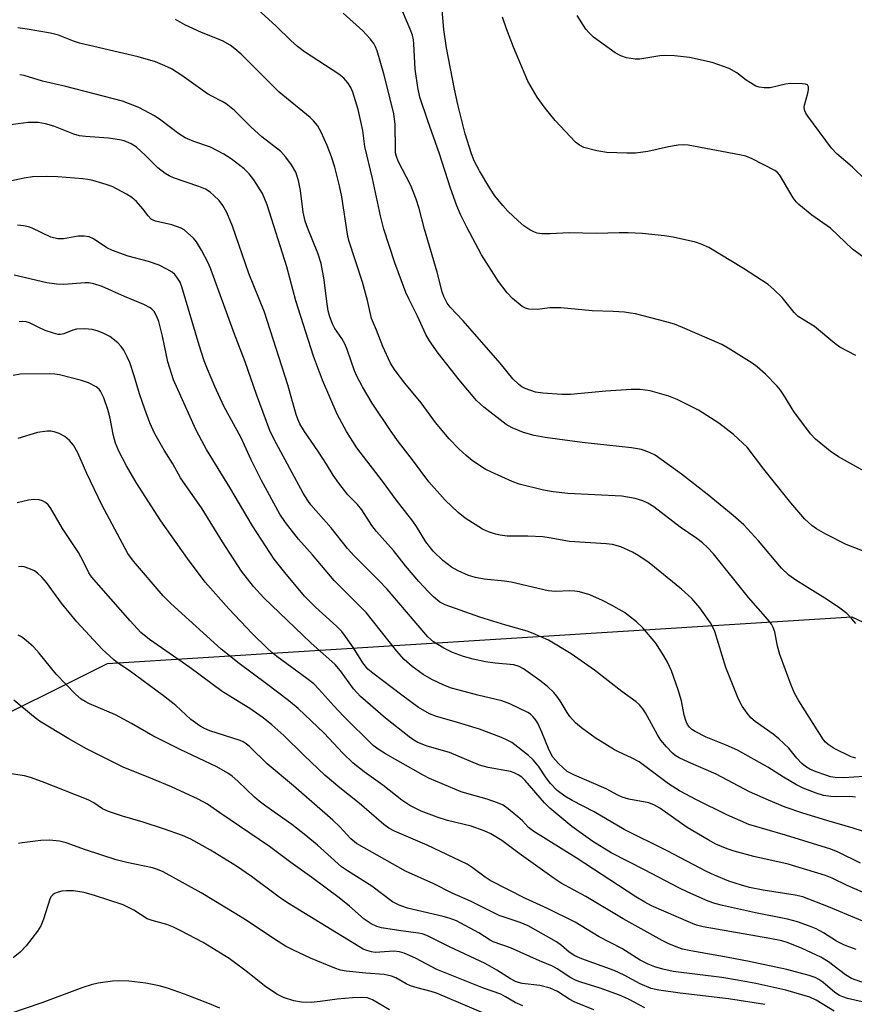
# Model space of a CAD drawing. Units: inches. Extents: x 1231765 to 1237765, y 505456 to 509457.
# Drawn here: x 1236259 to 1236452, y 506090 to 506318 of the extents above; entities that cross this region are included whole.
import ezdxf

# ---------------------------------------------------------------- set-up
doc = ezdxf.new("R2010")
doc.units = ezdxf.units.IN
doc.header["$MEASUREMENT"] = 0
doc.layers.add('NTRL-Trees', color=3, linetype='Continuous')
doc.layers.add('Undefined', color=1, linetype='Continuous')

msp = doc.modelspace()

# ---------------------------------------------------------------- linework, layer by layer
at = {"layer": 'NTRL-Trees'}
msp.add_lwpolyline([(1235814.6, 506229.24), (1235952.91, 506182.67), (1235958.25, 506184.28), (1235983.25, 506217.56), (1235994.38, 506220.63), (1236025.87, 506216.97), (1236107.45, 506194.81), (1236140, 506164.75), (1236176.98, 506137.15), (1236212.59, 506135.46), (1236279.35, 506168.74), (1236323.65, 506171.52), (1236451.69, 506179.55), (1236512.74, 506150.72), (1236578.87, 506140.54), (1236608.13, 506155.17), (1236632.66, 506229.3), (1236638.24, 506303.29), (1236632.06, 506376.98)], dxfattribs=at)
at = {"layer": 'Undefined'}
for points, elevation in [([(1236452.64, 506240), (1236448.98, 506241.95), (1236447.81, 506242.83), (1236443.04, 506246.76), (1236439.28, 506249.08), (1236438.37, 506250), (1236435.56, 506253.48), (1236433.69, 506255.32), (1236432.36, 506256.45), (1236426.66, 506260.16), (1236418.59, 506265.03), (1236416.86, 506265.83), (1236415.48, 506266.25), (1236410.32, 506267.46), (1236408.33, 506267.76), (1236403.15, 506268.3), (1236399.89, 506268.43), (1236397.8, 506268.44), (1236392.55, 506268.28), (1236386.28, 506268.45), (1236381.87, 506268.17), (1236379.92, 506268.22), (1236378.85, 506268.38), (1236378.09, 506268.64), (1236377.14, 506269.15), (1236375.77, 506270.07), (1236374.43, 506271.21), (1236372.02, 506273.46), (1236370.88, 506274.75), (1236369.08, 506276.98), (1236367.85, 506278.8), (1236365.52, 506282.82), (1236364.28, 506285.13), (1236363.62, 506286.68), (1236362.21, 506291.37), (1236360.46, 506298.15), (1236359.71, 506301.65), (1236357.84, 506311.24), (1236357.2, 506315.52), (1236356.62, 506322.72)], 306), ([(1236452.68, 506177.98), (1236451.75, 506179.09), (1236450.53, 506180.34), (1236448.64, 506181.74), (1236445.47, 506183.88), (1236438.79, 506187.99), (1236437.11, 506189.19), (1236435.44, 506190.8), (1236430.11, 506197.1), (1236426.71, 506200.82), (1236424.24, 506202.98), (1236418.2, 506207.94), (1236412.3, 506212.57), (1236406.15, 506216.97), (1236404.87, 506217.59), (1236402.98, 506218.24), (1236400.72, 506218.64), (1236389.3, 506219.9), (1236380.73, 506221.05), (1236378.15, 506221.5), (1236375.66, 506222.24), (1236373.02, 506223.26), (1236371.64, 506224.03), (1236366.53, 506228.06), (1236364.78, 506229.65), (1236360.76, 506234.37), (1236355.9, 506240.58), (1236353.9, 506243.39), (1236353.04, 506244.88), (1236351.14, 506249.13), (1236349.1, 506253.17), (1236348.45, 506254.63), (1236345.92, 506261.46), (1236343.33, 506269.27), (1236342.57, 506272.33), (1236340.72, 506280.97), (1236338.96, 506288.41), (1236338.44, 506292.14), (1236337.37, 506296.98), (1236336.16, 506301.03), (1236335.71, 506302.04), (1236334.99, 506303.19), (1236334.04, 506304.23), (1236332.91, 506305.13), (1236325, 506310.35), (1236323.33, 506311.56), (1236321.81, 506312.93), (1236318.39, 506316.28), (1236313.25, 506321)], 300), ([(1236462.05, 506209.09), (1236448.63, 506216.6), (1236446.67, 506217.85), (1236443.32, 506220.66), (1236442.13, 506221.92), (1236438.29, 506227.03), (1236435.99, 506230.86), (1236435.19, 506232.03), (1236434.44, 506232.94), (1236431.76, 506235.69), (1236429.79, 506237.41), (1236428.61, 506238.28), (1236423.12, 506241.74), (1236421.58, 506242.59), (1236412.51, 506246.55), (1236410.65, 506247.25), (1236408.39, 506247.92), (1236401.6, 506249.65), (1236400.48, 506249.87), (1236399.04, 506250.04), (1236396.44, 506250.23), (1236391.59, 506250.34), (1236384.35, 506251.1), (1236381.75, 506251.07), (1236378.95, 506250.68), (1236376.93, 506250.76), (1236376.11, 506250.96), (1236375.37, 506251.38), (1236373.1, 506253.26), (1236371.9, 506254.56), (1236369.92, 506257.15), (1236365.98, 506263.3), (1236362.52, 506269.75), (1236361.07, 506272.67), (1236360.22, 506274.65), (1236358.76, 506278.74), (1236356.26, 506286.72), (1236353.51, 506294.32), (1236351.7, 506299.84), (1236351.23, 506302.04), (1236350.56, 506306.35), (1236350.31, 506312.22), (1236350.21, 506313.09), (1236349.97, 506314.19), (1236349.47, 506315.57), (1236346.98, 506321.33)], 304), ([(1236452.63, 506146.83), (1236451.56, 506147.13), (1236447.65, 506149.05), (1236446.23, 506149.95), (1236445.64, 506150.5), (1236445.16, 506151.09), (1236439.46, 506160.05), (1236438.44, 506161.84), (1236437.64, 506163.72), (1236435.02, 506170.81), (1236434.49, 506172.74), (1236433.89, 506176.06), (1236433.49, 506177.1), (1236433.1, 506177.84), (1236432.23, 506178.95), (1236427.77, 506184), (1236419.65, 506194.12), (1236418.32, 506195.59), (1236417.13, 506196.68), (1236415.83, 506197.65), (1236411.93, 506200.31), (1236405.84, 506204.96), (1236404.48, 506205.85), (1236403.35, 506206.4), (1236401.52, 506206.91), (1236398.46, 506207.44), (1236385.98, 506208.11), (1236382.54, 506208.45), (1236380.33, 506208.85), (1236374.64, 506210.24), (1236373.02, 506210.87), (1236368.25, 506213.03), (1236366.96, 506213.67), (1236365.97, 506214.28), (1236363.81, 506215.76), (1236362.44, 506216.86), (1236360.68, 506218.44), (1236358.43, 506220.73), (1236355.28, 506224.49), (1236351.95, 506229.05), (1236348.18, 506233.62), (1236345.95, 506236.59), (1236344.91, 506238.29), (1236343.07, 506242.15), (1236341.65, 506245.9), (1236340.49, 506248.61), (1236339.54, 506252.73), (1236338.4, 506256.98), (1236335.22, 506266.68), (1236334.94, 506268.14), (1236333.62, 506276.74), (1236333.05, 506279.33), (1236331.95, 506283.61), (1236331.19, 506286), (1236330.24, 506288.61), (1236328.82, 506291.75), (1236327.98, 506293.24), (1236327.08, 506294.33), (1236326.26, 506295.14), (1236319.11, 506300.98), (1236310.31, 506309.76), (1236308.85, 506311.05), (1236307.74, 506311.89), (1236305.98, 506312.86), (1236301.1, 506314.83), (1236297.25, 506316.57), (1236295.05, 506317.79)], 298), ([(1236455.85, 506194.19), (1236450.39, 506196.29), (1236445.72, 506198.67), (1236443.57, 506199.93), (1236442.44, 506200.7), (1236440.85, 506202.15), (1236437.63, 506205.95), (1236431.38, 506213.73), (1236427.47, 506218.79), (1236424.29, 506221.73), (1236420.93, 506224.36), (1236416.19, 506227.34), (1236411.28, 506229.88), (1236409.33, 506230.59), (1236405.02, 506231.83), (1236402.7, 506232.13), (1236400.64, 506232.16), (1236394.74, 506231.81), (1236386.55, 506231), (1236384.53, 506230.97), (1236380.16, 506231.29), (1236378.45, 506231.54), (1236376.04, 506232.38), (1236375.26, 506232.81), (1236374.6, 506233.3), (1236373.19, 506234.65), (1236370.25, 506238.23), (1236361.72, 506248.06), (1236358.73, 506251.19), (1236358.04, 506252.13), (1236357.25, 506253.68), (1236356.86, 506254.78), (1236355.69, 506259.35), (1236352.74, 506269.24), (1236351.51, 506274.05), (1236350.86, 506276.2), (1236349.59, 506279.42), (1236346.68, 506285.05), (1236346.25, 506286.12), (1236346.07, 506286.97), (1236346, 506287.85), (1236345.98, 506293.48), (1236345.63, 506296.06), (1236343.37, 506305.22), (1236341.81, 506310.54), (1236341.44, 506311.48), (1236341.03, 506312.24), (1236340.18, 506313.33), (1236338.48, 506315.18), (1236333.93, 506319.31)], 302), ([(1236456.29, 506261.42), (1236451.84, 506264.65), (1236446.81, 506269.48), (1236442.45, 506272.55), (1236439.41, 506274.95), (1236438.8, 506275.6), (1236438.13, 506276.56), (1236435.03, 506281.78), (1236434.53, 506282.38), (1236433.88, 506282.88), (1236428.65, 506285.57), (1236427.15, 506286.19), (1236425.72, 506286.52), (1236413.8, 506288.73), (1236412.64, 506288.83), (1236411.51, 506288.76), (1236409.28, 506288.34), (1236404.48, 506287.27), (1236401.62, 506286.89), (1236399.59, 506286.86), (1236394.95, 506287.05), (1236392.7, 506287.45), (1236389.64, 506288.22), (1236388.62, 506288.73), (1236387.71, 506289.41), (1236382.98, 506294.42), (1236380.67, 506297.32), (1236378.83, 506299.84), (1236376.67, 506303.55), (1236373.36, 506311.43), (1236371.71, 506315.64), (1236370.78, 506318.34)], 308), ([(1236454.86, 506280.69), (1236451.87, 506283.62), (1236448.25, 506286.72), (1236447.05, 506288.02), (1236441.53, 506295.43), (1236441.07, 506296.17), (1236440.84, 506296.68), (1236440.72, 506297.44), (1236440.78, 506297.98), (1236441.57, 506300.74), (1236441.72, 506301.52), (1236441.71, 506302.19), (1236441.57, 506302.54), (1236441.42, 506302.67), (1236440.99, 506302.83), (1236440.19, 506302.93), (1236437.51, 506302.97), (1236436.37, 506302.83), (1236432.8, 506302.03), (1236431.4, 506302.01), (1236430.29, 506302.15), (1236429.5, 506302.42), (1236428.24, 506303.13), (1236427.27, 506303.78), (1236425.08, 506305.49), (1236423.32, 506306.48), (1236419.38, 506307.86), (1236414.14, 506309.01), (1236410.68, 506309.38), (1236408.66, 506309.51), (1236407.28, 506309.39), (1236402.65, 506308.62), (1236401.52, 506308.66), (1236399.56, 506308.98), (1236398.24, 506309.38), (1236396.9, 506310.12), (1236391.89, 506313.75), (1236390.88, 506314.72), (1236390.14, 506315.57), (1236388.11, 506318.76)], 310), ([(1236457.07, 506142.71), (1236449.81, 506142.26), (1236447.89, 506142.32), (1236446.8, 506142.53), (1236445.67, 506142.88), (1236443.43, 506143.66), (1236442, 506144.25), (1236441, 506144.87), (1236440.17, 506145.61), (1236439.02, 506146.84), (1236437.11, 506149.12), (1236434.82, 506151.28), (1236433.51, 506152.38), (1236429.35, 506155.28), (1236428.36, 506156.19), (1236427.47, 506157.26), (1236426.33, 506158.83), (1236425.47, 506160.51), (1236422.55, 506167.83), (1236419.99, 506176.15), (1236419.55, 506177.17), (1236418.99, 506178.12), (1236416.53, 506181.62), (1236414.63, 506183.8), (1236412.25, 506185.91), (1236404.76, 506192.03), (1236402.41, 506193.64), (1236400.94, 506194.53), (1236398.21, 506195.73), (1236396.26, 506196.26), (1236394.8, 506196.42), (1236386.3, 506196.94), (1236381.61, 506197.85), (1236380.15, 506198.05), (1236376.68, 506198.21), (1236371.92, 506198.23), (1236370.27, 506198.42), (1236369.17, 506198.66), (1236367.54, 506199.24), (1236366.22, 506199.83), (1236362.2, 506202.37), (1236360.57, 506203.67), (1236357.56, 506206.55), (1236353.77, 506210.82), (1236350.01, 506215.86), (1236346.74, 506220.06), (1236345.05, 506222.4), (1236340.62, 506228.97), (1236338.36, 506232.79), (1236337.07, 506235.21), (1236336.54, 506236.52), (1236334.83, 506241.45), (1236334.3, 506242.76), (1236333.62, 506243.95), (1236332.02, 506246.32), (1236331.46, 506247.34), (1236330.81, 506248.99), (1236330.48, 506250.34), (1236330.14, 506252.52), (1236329.55, 506257.57), (1236328.82, 506261.33), (1236328.06, 506263.7), (1236325.72, 506269.44), (1236325.09, 506271.16), (1236324.62, 506273.21), (1236324.01, 506278.24), (1236323.55, 506280.55), (1236322.95, 506282.51), (1236321.99, 506284.16), (1236320.62, 506285.95), (1236319.45, 506287.25), (1236315.07, 506290.64), (1236312.6, 506292.92), (1236308.78, 506296.73), (1236306.86, 506298.27), (1236305.89, 506298.85), (1236303.54, 506300.03), (1236302.53, 506300.62), (1236296.53, 506304.83), (1236294.15, 506306.38), (1236292.6, 506307.12), (1236290.47, 506307.99), (1236286.47, 506309.19), (1236272.84, 506312.37), (1236271.49, 506312.8), (1236268.01, 506314.19), (1236266.12, 506314.67), (1236260.71, 506315.59), (1236258.55, 506315.85)], 296), ([(1236452.55, 506137.8), (1236451.17, 506137.92), (1236448.28, 506137.87), (1236446.87, 506137.92), (1236445.17, 506138.21), (1236443.49, 506138.7), (1236440.44, 506139.87), (1236438.87, 506140.63), (1236435.89, 506142.38), (1236432.29, 506144.76), (1236425.22, 506148.66), (1236422.63, 506149.86), (1236418.02, 506151.68), (1236415.43, 506152.99), (1236414.7, 506153.46), (1236414.13, 506153.98), (1236413.66, 506154.58), (1236413.32, 506155.27), (1236412.88, 506156.8), (1236412.27, 506160.09), (1236411.48, 506162.6), (1236409.95, 506167.02), (1236409.03, 506169.02), (1236408.22, 506170.5), (1236406.35, 506173.44), (1236403.33, 506176.97), (1236401.84, 506178.36), (1236399.04, 506180.52), (1236396.03, 506182.27), (1236393.97, 506183.33), (1236391.02, 506184.59), (1236388.67, 506185.3), (1236387.57, 506185.48), (1236386.43, 506185.55), (1236383.07, 506185.41), (1236381.4, 506185.53), (1236372.82, 506187.57), (1236371.3, 506187.8), (1236366.58, 506188.27), (1236364.6, 506188.66), (1236362.94, 506189.11), (1236360.54, 506190.16), (1236359.03, 506191.03), (1236356.99, 506192.6), (1236354.76, 506194.75), (1236353.1, 506196.89), (1236350.93, 506200.45), (1236350.09, 506201.66), (1236346.2, 506206.59), (1236343.02, 506210.96), (1236337.1, 506218.68), (1236334.68, 506222.43), (1236332.54, 506226.42), (1236329.1, 506234.31), (1236327.07, 506239.88), (1236322.93, 506252.67), (1236320.84, 506260.53), (1236316.35, 506274.92), (1236315.27, 506277.55), (1236313.22, 506280.73), (1236312.18, 506282.11), (1236311.02, 506283.26), (1236307.99, 506285.53), (1236306.3, 506286.66), (1236303.2, 506288.23), (1236299.35, 506289.57), (1236297.29, 506290.46), (1236295.88, 506291.38), (1236291.68, 506294.55), (1236290.19, 506295.49), (1236286.62, 506297.44), (1236282.79, 506298.92), (1236269.67, 506302.33), (1236264.31, 506303.53), (1236260.06, 506304.89), (1236259, 506305.04)], 294), ([(1236462.85, 506127.13), (1236452.02, 506130.63), (1236445.9, 506132.38), (1236440.35, 506134.1), (1236436.29, 506135.5), (1236432.39, 506137.09), (1236428.04, 506139.04), (1236420.27, 506143.13), (1236413.86, 506145.88), (1236411.76, 506146.88), (1236410.8, 506147.47), (1236410.17, 506148), (1236408.8, 506149.46), (1236407.5, 506151), (1236406.73, 506152.21), (1236403.97, 506157.28), (1236403.31, 506158.26), (1236402.55, 506159.17), (1236401.74, 506159.87), (1236398.42, 506162.26), (1236392.15, 506167.17), (1236386.7, 506170.97), (1236381.46, 506174.14), (1236377.91, 506175.69), (1236376.5, 506176.19), (1236371.56, 506177.57), (1236365.59, 506179.43), (1236357.52, 506182.28), (1236356.33, 506182.95), (1236354.82, 506184.19), (1236353.59, 506185.39), (1236351.43, 506187.75), (1236348.37, 506191.33), (1236345.57, 506194.91), (1236341.62, 506199.3), (1236340.58, 506200.67), (1236338.25, 506204.28), (1236337.2, 506205.51), (1236335.02, 506207.79), (1236332.91, 506210.5), (1236331.58, 506212.36), (1236330.06, 506214.86), (1236328.05, 506217.96), (1236324.93, 506222.46), (1236323.91, 506224.21), (1236323.43, 506225.26), (1236323.05, 506226.34), (1236322.23, 506229.08), (1236321.14, 506233.25), (1236315.7, 506250.05), (1236312.1, 506259), (1236308.3, 506269.99), (1236306.97, 506273.13), (1236306.04, 506274.79), (1236305.18, 506275.9), (1236304, 506277.09), (1236303.15, 506277.81), (1236302.04, 506278.5), (1236300.52, 506279.18), (1236294.64, 506281.18), (1236293.62, 506281.64), (1236292.68, 506282.17), (1236291, 506283.51), (1236288.14, 506286.37), (1236286.03, 506288.26), (1236284.84, 506289.06), (1236283.21, 506289.75), (1236282.1, 506289.98), (1236279.56, 506290.31), (1236274.22, 506290.71), (1236272.82, 506290.9), (1236271.57, 506291.29), (1236266.92, 506293.15), (1236264.96, 506293.66), (1236263.25, 506293.95), (1236260.96, 506293.96), (1236256.35, 506293.32)], 292), ([(1236453.74, 506122.53), (1236448.53, 506125.03), (1236446.89, 506125.72), (1236436.39, 506129.02), (1236427.86, 506131.49), (1236422.76, 506133.71), (1236415.77, 506137.16), (1236411.81, 506139.29), (1236409.3, 506140.85), (1236402.45, 506145.96), (1236400.69, 506146.92), (1236397.82, 506148.22), (1236396.78, 506148.78), (1236392.26, 506151.56), (1236389.08, 506153.8), (1236387.75, 506154.96), (1236386.4, 506156.48), (1236385.76, 506157.41), (1236384.19, 506160.07), (1236383.39, 506161.19), (1236382.68, 506162.03), (1236381.23, 506163.38), (1236379.5, 506164.83), (1236375.69, 506167.51), (1236374.7, 506168.02), (1236373.42, 506168.4), (1236369.11, 506168.8), (1236366.91, 506169.09), (1236364.04, 506169.7), (1236361.77, 506170.38), (1236359.25, 506171.29), (1236357.23, 506172.28), (1236354.86, 506173.74), (1236353.49, 506174.91), (1236344.08, 506185.96), (1236342.16, 506187.98), (1236336.49, 506193.65), (1236334.96, 506195.33), (1236331.15, 506200.1), (1236326.46, 506205.45), (1236325.72, 506206.46), (1236324.67, 506208.15), (1236317.96, 506220.62), (1236316.96, 506222.68), (1236313.82, 506231.03), (1236311.21, 506238.55), (1236308.75, 506244.94), (1236303.28, 506260), (1236302.7, 506261.31), (1236301.12, 506264.39), (1236299.97, 506266.37), (1236299.22, 506267.21), (1236297.98, 506268.37), (1236297.11, 506269.09), (1236296.4, 506269.53), (1236294.21, 506270.31), (1236290.45, 506271.13), (1236289.92, 506271.33), (1236289.45, 506271.6), (1236288.72, 506272.34), (1236287.55, 506273.99), (1236286.02, 506275.65), (1236284.98, 506276.6), (1236283.77, 506277.39), (1236280.43, 506279.16), (1236279.05, 506279.63), (1236275.94, 506280.51), (1236274.8, 506280.78), (1236273.66, 506280.95), (1236267.84, 506281.38), (1236265.3, 506281.44), (1236261.97, 506281.36), (1236260.02, 506281.08), (1236254.67, 506279.89)], 290), ([(1236463.09, 506111.94), (1236450.64, 506117.31), (1236447.2, 506119), (1236445.59, 506119.64), (1236436.97, 506122.25), (1236429, 506124.05), (1236424.47, 506125.26), (1236422.82, 506125.79), (1236420.24, 506126.89), (1236418.43, 506127.88), (1236413.58, 506130.79), (1236407.26, 506135.22), (1236406.04, 506135.97), (1236404.68, 506136.46), (1236400.09, 506137.33), (1236398.52, 506137.81), (1236397.55, 506138.25), (1236394.84, 506139.74), (1236387.48, 506142.85), (1236385.8, 506143.76), (1236383.87, 506145.48), (1236383.06, 506146.33), (1236382.51, 506147.05), (1236381.64, 506148.7), (1236379.95, 506152.87), (1236378.98, 506154.88), (1236378.38, 506155.82), (1236377.86, 506156.46), (1236377.32, 506156.97), (1236376.68, 506157.4), (1236372.48, 506159.39), (1236370.7, 506160.1), (1236365.1, 506161.41), (1236360.82, 506162.52), (1236359.01, 506163.04), (1236357.23, 506163.7), (1236354.47, 506165.01), (1236352.46, 506166.16), (1236349.86, 506168.07), (1236348.01, 506169.66), (1236346.36, 506171.55), (1236339.22, 506180.53), (1236331.86, 506187.92), (1236326.82, 506193.9), (1236323.58, 506197.5), (1236320.55, 506201.34), (1236319.23, 506203.29), (1236315.01, 506211.11), (1236312.63, 506215.91), (1236310.29, 506221.01), (1236306.26, 506228.3), (1236304.19, 506232.89), (1236302.5, 506236.89), (1236301.76, 506238.83), (1236300.57, 506242.46), (1236296.54, 506255.92), (1236296.13, 506257), (1236295.43, 506258.15), (1236294.92, 506258.76), (1236294.3, 506259.29), (1236293.09, 506260.03), (1236291.32, 506260.94), (1236288.87, 506261.76), (1236284.11, 506263.02), (1236280.51, 506264.32), (1236279.19, 506264.94), (1236276.06, 506267.03), (1236275.08, 506267.47), (1236273.96, 506267.64), (1236272.52, 506267.67), (1236269.18, 506267.05), (1236267.82, 506267.01), (1236266.21, 506267.43), (1236261.91, 506269.49), (1236261.07, 506269.79), (1236259.91, 506270.07), (1236258.48, 506270.24)], 288), ([(1236457.57, 506107.66), (1236446.35, 506112.39), (1236440.34, 506114.68), (1236438.6, 506115.08), (1236431.17, 506116.22), (1236428.06, 506116.89), (1236426.15, 506117.41), (1236423.21, 506118.35), (1236419.92, 506119.72), (1236418.03, 506120.61), (1236408.99, 506125.33), (1236399.03, 506130.33), (1236392.06, 506134.37), (1236386.96, 506137.03), (1236385.25, 506138.02), (1236383.48, 506139.36), (1236381.92, 506140.92), (1236380.91, 506142.23), (1236379.13, 506144.97), (1236377.93, 506146.45), (1236376.84, 506147.41), (1236372.98, 506150.44), (1236371.93, 506151), (1236370.56, 506151.59), (1236365.52, 506153.53), (1236359.63, 506155.31), (1236355.5, 506156.43), (1236353.95, 506157.06), (1236351.38, 506158.58), (1236347.48, 506161.37), (1236340.77, 506166.48), (1236339.64, 506167.43), (1236338.45, 506168.87), (1236336.29, 506172.32), (1236334.48, 506174.97), (1236333.6, 506176.13), (1236332.39, 506177.39), (1236327.49, 506181.8), (1236324.98, 506184.31), (1236320.37, 506189.78), (1236317.94, 506192.92), (1236312.93, 506200.61), (1236307.66, 506209.51), (1236302.29, 506218.3), (1236301.15, 506220.3), (1236299.8, 506222.92), (1236294.62, 506234.42), (1236293.31, 506238.55), (1236292.05, 506244.52), (1236291.19, 506247.9), (1236290.72, 506249.25), (1236290.16, 506250.18), (1236289.63, 506250.78), (1236289.21, 506251.1), (1236287.79, 506251.87), (1236283.28, 506253.72), (1236278.1, 506256.01), (1236276.14, 506256.66), (1236274.98, 506256.86), (1236274.16, 506256.89), (1236269.19, 506256.5), (1236267.54, 506256.54), (1236265.31, 506256.87), (1236257.73, 506258.65)], 286), ([(1236452.72, 506102.49), (1236450.02, 506103.5), (1236448.18, 506104.46), (1236445.17, 506106.36), (1236443.5, 506107.27), (1236441.94, 506107.94), (1236439.14, 506108.91), (1236436.85, 506109.53), (1236429.4, 506111.02), (1236421.79, 506112.7), (1236420.01, 506113.16), (1236418.46, 506113.72), (1236413.76, 506115.77), (1236411.64, 506116.78), (1236403.74, 506120.95), (1236396.01, 506124.9), (1236391.74, 506127.55), (1236386.91, 506130.96), (1236381.75, 506135.24), (1236380.54, 506136.48), (1236376.09, 506141.65), (1236375.31, 506142.4), (1236374.44, 506142.99), (1236373.49, 506143.45), (1236372.65, 506143.7), (1236367.47, 506144.69), (1236365.51, 506145.2), (1236358.55, 506148.09), (1236353.39, 506149.61), (1236351.24, 506150.47), (1236350.3, 506151), (1236349.17, 506151.76), (1236343.69, 506156.06), (1236337.92, 506161.11), (1236336.31, 506162.83), (1236333.27, 506167.03), (1236332.03, 506168.51), (1236326.4, 506173.54), (1236315.53, 506183.91), (1236313.13, 506186.59), (1236310.37, 506190.14), (1236305.96, 506196.88), (1236301.25, 506204.56), (1236296.22, 506211.69), (1236294.44, 506214.99), (1236292.46, 506218.11), (1236290.28, 506221.93), (1236289.13, 506224.47), (1236287.96, 506227.64), (1236286.75, 506231.16), (1236285.53, 506235.33), (1236284.5, 506238.45), (1236283.93, 506239.75), (1236283.12, 506241.23), (1236282.48, 506242.14), (1236281.73, 506242.98), (1236279.88, 506244.43), (1236278.31, 506245.2), (1236276.94, 506245.73), (1236275.82, 506246.06), (1236274.12, 506246.19), (1236272.14, 506246.1), (1236271.32, 506245.87), (1236269.22, 506245.06), (1236268.46, 506244.92), (1236267.92, 506244.93), (1236266.82, 506245.17), (1236264.91, 506245.84), (1236263.4, 506246.5), (1236261.31, 506247.58), (1236260.52, 506247.85), (1236259.72, 506247.93), (1236258.91, 506247.84)], 284), ([(1236454.07, 506094.93), (1236451.63, 506095.83), (1236450.26, 506096.65), (1236446.29, 506099.63), (1236444.55, 506100.75), (1236440.21, 506102.78), (1236436.98, 506104.06), (1236435.5, 506104.49), (1236432.72, 506105.05), (1236417.27, 506107.77), (1236415.78, 506108.16), (1236414.46, 506108.66), (1236405.35, 506112.66), (1236403.77, 506113.48), (1236401.71, 506114.68), (1236387.89, 506123.77), (1236378.07, 506129.82), (1236376.86, 506130.78), (1236375.43, 506132.29), (1236374.36, 506133.27), (1236372.13, 506135.12), (1236370.96, 506135.94), (1236369.68, 506136.51), (1236367.29, 506137.34), (1236362.57, 506138.61), (1236361.27, 506139.04), (1236353.94, 506142.1), (1236352.44, 506142.87), (1236343.73, 506147.8), (1236342.26, 506148.73), (1236340.9, 506149.77), (1236333.99, 506156.5), (1236331.72, 506158.92), (1236328.31, 506162.82), (1236327.11, 506164.02), (1236325.54, 506165.28), (1236318.53, 506170.32), (1236317.37, 506171.25), (1236316.36, 506172.18), (1236312.88, 506175.67), (1236307.42, 506181.37), (1236301.98, 506187.59), (1236297.85, 506193.01), (1236291.68, 506201.76), (1236285.96, 506210.61), (1236283.72, 506214.5), (1236281.95, 506217.91), (1236281.17, 506219.75), (1236280.71, 506221.43), (1236279.86, 506225.8), (1236279.42, 506227.53), (1236278.48, 506230.27), (1236277.73, 506231.79), (1236277.38, 506232.22), (1236276.73, 506232.76), (1236274.95, 506233.74), (1236273.29, 506234.25), (1236268.21, 506235.53), (1236267.17, 506235.7), (1236265.8, 506235.78), (1236259.14, 506235.7), (1236257.46, 506235.44)], 282), ([(1236454.15, 506090.41), (1236450.75, 506091.2), (1236449.63, 506091.54), (1236448.89, 506091.86), (1236447.78, 506092.59), (1236444.98, 506094.94), (1236444.08, 506095.61), (1236443.22, 506096.06), (1236441.85, 506096.53), (1236436.68, 506097.87), (1236427.53, 506099.84), (1236423.06, 506100.7), (1236414.44, 506102.19), (1236412.53, 506102.61), (1236411.46, 506102.97), (1236409.37, 506103.85), (1236407.82, 506104.63), (1236398.8, 506109.63), (1236390.1, 506114.81), (1236384.38, 506117.87), (1236382.77, 506118.93), (1236374.65, 506124.75), (1236370.63, 506127.77), (1236368.15, 506129.31), (1236366.55, 506129.99), (1236363.55, 506131.04), (1236358.05, 506132.4), (1236355.65, 506133.12), (1236351.97, 506134.56), (1236349.35, 506135.86), (1236347.48, 506137.11), (1236343.08, 506140.57), (1236338.81, 506143.67), (1236336.23, 506145.68), (1236333.87, 506147.95), (1236329.53, 506152.57), (1236323.46, 506158.34), (1236321.28, 506160.14), (1236316.18, 506164.03), (1236309.83, 506168.71), (1236305.67, 506172.07), (1236294, 506182.62), (1236292.24, 506184.4), (1236285.37, 506192.39), (1236284.07, 506194.21), (1236278.03, 506205.49), (1236274.53, 506212.71), (1236272.46, 506217.5), (1236271.47, 506219.3), (1236270.55, 506220.36), (1236269.43, 506221.26), (1236268.18, 506221.98), (1236266.95, 506222.39), (1236266.18, 506222.49), (1236265.35, 506222.48), (1236263.12, 506222.2), (1236258.58, 506220.78)], 280), ([(1236447.61, 506088.25), (1236443.43, 506090.76), (1236441.96, 506091.45), (1236440.18, 506092.04), (1236436.41, 506093.07), (1236429.52, 506094.62), (1236425.27, 506095.41), (1236421.58, 506096.02), (1236410.31, 506097.45), (1236407.97, 506097.94), (1236406.08, 506098.5), (1236404.55, 506099.11), (1236402.69, 506100.03), (1236398.43, 506102.72), (1236393.24, 506105.48), (1236387.64, 506108.84), (1236381.27, 506111.98), (1236376.15, 506114.36), (1236368, 506118.52), (1236366.77, 506119.28), (1236363.82, 506121.52), (1236362.6, 506122.29), (1236353.34, 506126.69), (1236345.77, 506129.94), (1236344.47, 506130.64), (1236343.33, 506131.42), (1236337.59, 506136.4), (1236333.15, 506139.94), (1236329.76, 506142.79), (1236324.78, 506147.49), (1236320.18, 506152.03), (1236317.36, 506154.55), (1236315.39, 506156.15), (1236312.33, 506158.31), (1236305.87, 506162.28), (1236298.43, 506167.78), (1236289.04, 506174.28), (1236287.08, 506175.91), (1236284.55, 506178.61), (1236275.65, 506188.77), (1236275.03, 506189.72), (1236273.73, 506192.39), (1236272.61, 506194.43), (1236268.9, 506200.02), (1236266.11, 506204.77), (1236265.58, 506205.44), (1236264.96, 506205.98), (1236264.26, 506206.4), (1236263.53, 506206.62), (1236262.25, 506206.71), (1236261.06, 506206.54), (1236258.43, 506205.9)], 278), ([(1236431.55, 506089.75), (1236423.15, 506091.13), (1236411.97, 506092.41), (1236407.06, 506093.08), (1236405.22, 506093.49), (1236402.71, 506094.56), (1236398.98, 506096.59), (1236396.69, 506097.67), (1236389.22, 506100.36), (1236387.6, 506101.04), (1236386.24, 506101.88), (1236384.49, 506103.45), (1236383.29, 506104.33), (1236376.76, 506107.97), (1236374.88, 506108.77), (1236370.06, 506110.41), (1236363.41, 506113.72), (1236359.13, 506115.55), (1236354.95, 506117.71), (1236348.36, 506120.67), (1236337.04, 506127.04), (1236335.68, 506128.15), (1236333.11, 506130.9), (1236331.49, 506132.47), (1236322.4, 506140.38), (1236316.34, 506145.48), (1236312.29, 506149.41), (1236311.42, 506150.17), (1236310.79, 506150.57), (1236310.04, 506150.91), (1236303.06, 506153.17), (1236301.77, 506153.69), (1236300.8, 506154.22), (1236298.61, 506155.79), (1236295.15, 506158.97), (1236292.27, 506161.24), (1236284.33, 506167.14), (1236281.67, 506168.88), (1236280.79, 506169.55), (1236278.13, 506172.04), (1236272.25, 506178.36), (1236268.68, 506182.71), (1236265.19, 506187.46), (1236264.13, 506188.74), (1236263.12, 506189.68), (1236262.43, 506190.16), (1236261.13, 506190.76), (1236260.06, 506191.11), (1236259.52, 506191.19), (1236258.76, 506191.13)], 276), ([(1236403.75, 506089.04), (1236400.01, 506091.03), (1236397.89, 506091.94), (1236393.45, 506093.59), (1236388.94, 506094.93), (1236387.85, 506095.33), (1236386.61, 506096), (1236383.51, 506098.02), (1236382.37, 506098.67), (1236379.35, 506099.9), (1236372.69, 506102.92), (1236368.64, 506104.33), (1236367.99, 506104.67), (1236365.36, 506106.38), (1236360.14, 506109.12), (1236358.5, 506109.76), (1236357.04, 506110.19), (1236348.83, 506112.06), (1236346.9, 506112.79), (1236345.33, 506113.56), (1236340.54, 506117.21), (1236334.95, 506120.72), (1236333.55, 506121.69), (1236327.98, 506126.65), (1236325.29, 506128.94), (1236322, 506131.47), (1236316, 506135.67), (1236314.43, 506136.87), (1236313.37, 506137.8), (1236309.53, 506141.52), (1236308.19, 506142.68), (1236307.23, 506143.36), (1236304.69, 506144.83), (1236296.18, 506148.84), (1236289.85, 506152), (1236284.9, 506154.83), (1236281.23, 506156.84), (1236275.15, 506159.4), (1236274.17, 506159.91), (1236273.25, 506160.5), (1236271.95, 506161.62), (1236267.46, 506166.25), (1236263.53, 506171.1), (1236262.26, 506172.48), (1236260.53, 506174.02), (1236259.41, 506174.91), (1236258.66, 506175.31)], 274), ([(1236391.96, 506088.52), (1236387.41, 506090.37), (1236386.45, 506090.91), (1236383.54, 506092.83), (1236381.89, 506093.57), (1236379.49, 506094.16), (1236375.41, 506094.67), (1236373.95, 506095.02), (1236372.64, 506095.72), (1236369.51, 506097.77), (1236366.81, 506099.25), (1236358.54, 506103.12), (1236353.29, 506105.8), (1236352.19, 506106.16), (1236351.33, 506106.33), (1236347.29, 506106.81), (1236342.77, 506107.52), (1236341.68, 506107.83), (1236340.43, 506108.44), (1236338.79, 506109.53), (1236335.39, 506112.54), (1236332.99, 506114.45), (1236326.64, 506119.17), (1236321.77, 506122.66), (1236316.88, 506126.35), (1236305.39, 506134.14), (1236302.5, 506136.19), (1236300.37, 506137.31), (1236294.16, 506140.17), (1236289.28, 506142.22), (1236282.93, 506144.75), (1236274.44, 506149), (1236270.39, 506151.27), (1236263.61, 506155.41), (1236262.2, 506156.46), (1236257.61, 506160.28)], 272), ([(1236375.51, 506089.5), (1236373.74, 506090.25), (1236371.55, 506091.6), (1236370.47, 506092.16), (1236366.42, 506093.58), (1236355.61, 506097.87), (1236350.66, 506100.5), (1236348.05, 506101.7), (1236346.98, 506102), (1236345.63, 506102.13), (1236341.36, 506101.86), (1236340.51, 506101.97), (1236339.38, 506102.28), (1236338.57, 506102.61), (1236337.56, 506103.18), (1236320.99, 506113.31), (1236319.13, 506114.6), (1236312.71, 506119.42), (1236309.22, 506121.84), (1236303.23, 506125.5), (1236298.6, 506128.07), (1236296.74, 506128.88), (1236292.31, 506130.42), (1236287.61, 506131.99), (1236282.82, 506133.41), (1236279.58, 506134.48), (1236278.19, 506135.12), (1236276.19, 506136.48), (1236274.88, 506137.15), (1236264.31, 506141.35), (1236261.5, 506142.37), (1236260.08, 506142.73), (1236256.03, 506143.34)], 270), ([(1236369.93, 506086.3), (1236355.56, 506092.38), (1236354.31, 506092.8), (1236351.03, 506093.63), (1236349.49, 506094.12), (1236348.51, 506094.58), (1236346.14, 506095.95), (1236345.11, 506096.36), (1236343.44, 506096.71), (1236339.13, 506097.02), (1236334.64, 506097.52), (1236333.3, 506097.77), (1236331.97, 506098.18), (1236326.37, 506100.49), (1236322.25, 506102.43), (1236320.58, 506103.3), (1236318.86, 506104.35), (1236311.33, 506109.37), (1236309.07, 506110.78), (1236301.02, 506115.64), (1236292.24, 506120.51), (1236290.9, 506121.05), (1236289.79, 506121.39), (1236283.84, 506122.67), (1236281.34, 506123.31), (1236274.23, 506125.61), (1236269.79, 506127.21), (1236268.2, 506127.61), (1236265.89, 506127.82), (1236263.88, 506127.72), (1236259.57, 506127.2), (1236258.72, 506127.04)], 268), ([(1236344.64, 506088.54), (1236340.73, 506090.89), (1236339.58, 506091.3), (1236338.27, 506091.42), (1236336.05, 506091.35), (1236332.52, 506091), (1236328.6, 506090.45), (1236326.53, 506090.27), (1236324.26, 506090.35), (1236322.46, 506090.62), (1236320.08, 506091.43), (1236318.56, 506092.21), (1236315.71, 506094.14), (1236311.77, 506097.27), (1236307.52, 506100.41), (1236301.49, 506104.14), (1236296.34, 506106.83), (1236294.63, 506107.68), (1236293.06, 506108.31), (1236289.66, 506109.25), (1236288.56, 506109.64), (1236285.45, 506111.6), (1236282.93, 506112.86), (1236276.35, 506115.02), (1236273.93, 506115.71), (1236271.5, 506116.12), (1236269.84, 506116.11), (1236268.74, 506115.99), (1236267.9, 506115.8), (1236267.1, 506115.48), (1236266.68, 506115.2), (1236266.23, 506114.7), (1236265.98, 506114.21), (1236264.55, 506109.52), (1236263.89, 506107.98), (1236263.12, 506106.78), (1236260.49, 506103.36), (1236259.09, 506101.89), (1236257.53, 506100.62)], 266), ([(1236305.38, 506088.92), (1236302.98, 506089.93), (1236297.17, 506092.18), (1236293.25, 506093.55), (1236291.29, 506094.1), (1236288.21, 506094.7), (1236284.28, 506095.18), (1236281.94, 506095.24), (1236280.46, 506095.17), (1236277.2, 506094.71), (1236275.53, 506094.35), (1236273.64, 506093.74), (1236264.13, 506090.16), (1236256.63, 506087.63)], 264)]:
    msp.add_lwpolyline(points, dxfattribs=dict(at, elevation=elevation))

doc.saveas('drawing.dxf')
